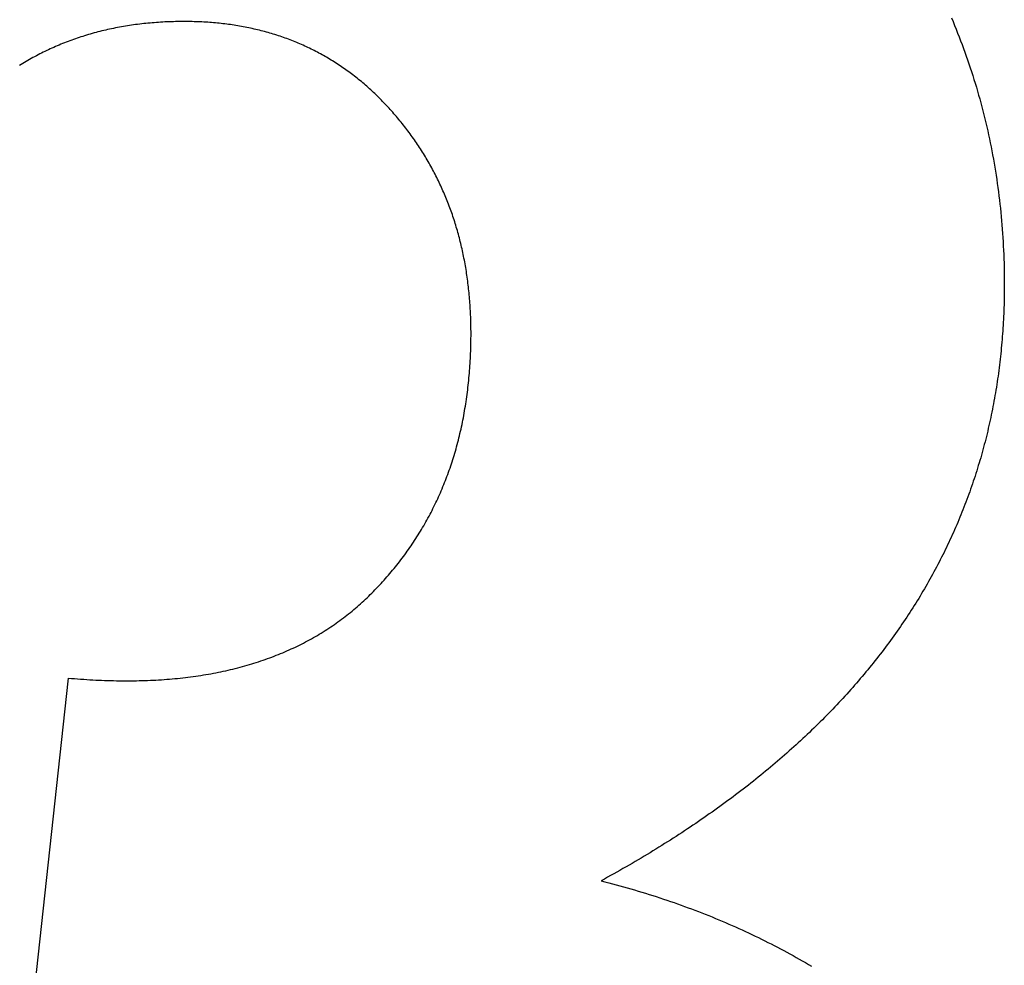
# Model space of a CAD drawing. Units: millimetres. Extents: x 0 to 841, y 0 to 594.
# Drawn here: x 617 to 621, y 188 to 191 of the extents above; entities that cross this region are included whole.
import ezdxf

# ---------------------------------------------------------------- set-up
doc = ezdxf.new("R2010")
doc.units = ezdxf.units.MM
doc.layers.add('1', color=18, linetype='Continuous')

msp = doc.modelspace()

# ---------------------------------------------------------------- linework, layer by layer
at = {"layer": '1'}
for p, q in [((620.8592, 191.3176), (620.8651, 191.3036)), ((617.7509, 191.2786), (617.7436, 191.2771)), ((617.7582, 191.2801), (617.7509, 191.2786)), ((617.7656, 191.2815), (617.7582, 191.2801)), ((617.7729, 191.2829), (617.7656, 191.2815)), ((617.7803, 191.2842), (617.7729, 191.2829)), ((617.7878, 191.2855), (617.7803, 191.2842)), ((617.7952, 191.2868), (617.7878, 191.2855)), ((617.8027, 191.288), (617.7952, 191.2868)), ((617.8102, 191.2892), (617.8027, 191.288)), ((617.8177, 191.2903), (617.8102, 191.2892)), ((617.8252, 191.2914), (617.8177, 191.2903)), ((617.8328, 191.2924), (617.8252, 191.2914)), ((617.8404, 191.2934), (617.8328, 191.2924)), ((617.848, 191.2943), (617.8404, 191.2934)), ((617.8556, 191.2952), (617.848, 191.2943)), ((617.8633, 191.2961), (617.8556, 191.2952)), ((617.871, 191.2969), (617.8633, 191.2961)), ((617.8787, 191.2977), (617.871, 191.2969)), ((617.8864, 191.2984), (617.8787, 191.2977)), ((617.8942, 191.2991), (617.8864, 191.2984)), ((617.902, 191.2997), (617.8942, 191.2991)), ((617.9098, 191.3003), (617.902, 191.2997)), ((617.9176, 191.3009), (617.9098, 191.3003)), ((617.9254, 191.3014), (617.9176, 191.3009)), ((617.9333, 191.3018), (617.9254, 191.3014)), ((617.9412, 191.3023), (617.9333, 191.3018)), ((617.9491, 191.3026), (617.9412, 191.3023)), ((617.9571, 191.303), (617.9491, 191.3026)), ((617.965, 191.3032), (617.9571, 191.303)), ((617.973, 191.3035), (617.965, 191.3032)), ((617.9811, 191.3037), (617.973, 191.3035)), ((617.9891, 191.3038), (617.9811, 191.3037)), ((617.9972, 191.3039), (617.9891, 191.3038)), ((618.0052, 191.304), (617.9972, 191.3039)), ((618.0134, 191.304), (618.0052, 191.304)), ((618.0207, 191.304), (618.0134, 191.304)), ((618.0281, 191.304), (618.0207, 191.304)), ((618.0355, 191.3039), (618.0281, 191.304)), ((618.0428, 191.3037), (618.0355, 191.3039)), ((618.0501, 191.3035), (618.0428, 191.3037)), ((618.0574, 191.3033), (618.0501, 191.3035)), ((618.0646, 191.303), (618.0574, 191.3033)), ((618.0719, 191.3027), (618.0646, 191.303)), ((618.0791, 191.3024), (618.0719, 191.3027)), ((618.0863, 191.302), (618.0791, 191.3024)), ((618.0934, 191.3016), (618.0863, 191.302)), ((618.1006, 191.3011), (618.0934, 191.3016)), ((618.1077, 191.3006), (618.1006, 191.3011)), ((618.1148, 191.3001), (618.1077, 191.3006)), ((618.1219, 191.2995), (618.1148, 191.3001)), ((618.129, 191.2989), (618.1219, 191.2995)), ((618.136, 191.2982), (618.129, 191.2989)), ((618.143, 191.2975), (618.136, 191.2982)), ((618.15, 191.2967), (618.143, 191.2975)), ((618.157, 191.2959), (618.15, 191.2967)), ((618.164, 191.2951), (618.157, 191.2959)), ((618.1709, 191.2942), (618.164, 191.2951)), ((618.1778, 191.2933), (618.1709, 191.2942)), ((618.1847, 191.2924), (618.1778, 191.2933)), ((618.1916, 191.2914), (618.1847, 191.2924)), ((618.1984, 191.2904), (618.1916, 191.2914)), ((618.2052, 191.2893), (618.1984, 191.2904)), ((618.212, 191.2882), (618.2052, 191.2893)), ((618.2188, 191.287), (618.212, 191.2882)), ((618.2256, 191.2858), (618.2188, 191.287)), ((618.2323, 191.2846), (618.2256, 191.2858)), ((618.239, 191.2833), (618.2323, 191.2846)), ((618.2457, 191.282), (618.239, 191.2833)), ((618.2524, 191.2807), (618.2457, 191.282)), ((618.259, 191.2793), (618.2524, 191.2807)), ((618.2657, 191.2778), (618.259, 191.2793)), ((620.8651, 191.3036), (620.8709, 191.2895)), ((620.8709, 191.2895), (620.8766, 191.2754)), ((617.6162, 191.2423), (617.6093, 191.2399)), ((617.6231, 191.2446), (617.6162, 191.2423)), ((617.63, 191.2469), (617.6231, 191.2446)), ((617.6369, 191.2491), (617.63, 191.2469)), ((617.6438, 191.2513), (617.6369, 191.2491)), ((617.6508, 191.2534), (617.6438, 191.2513)), ((617.6578, 191.2555), (617.6508, 191.2534)), ((617.6648, 191.2575), (617.6578, 191.2555)), ((617.6719, 191.2595), (617.6648, 191.2575)), ((617.6789, 191.2615), (617.6719, 191.2595)), ((617.686, 191.2634), (617.6789, 191.2615)), ((617.6931, 191.2653), (617.686, 191.2634)), ((617.7003, 191.2671), (617.6931, 191.2653)), ((617.7074, 191.2689), (617.7003, 191.2671)), ((617.7146, 191.2706), (617.7074, 191.2689)), ((617.7218, 191.2723), (617.7146, 191.2706)), ((617.7291, 191.2739), (617.7218, 191.2723)), ((617.7363, 191.2755), (617.7291, 191.2739)), ((617.7436, 191.2771), (617.7363, 191.2755)), ((618.2723, 191.2763), (618.2657, 191.2778)), ((618.2788, 191.2748), (618.2723, 191.2763)), ((618.2854, 191.2733), (618.2788, 191.2748)), ((618.2919, 191.2717), (618.2854, 191.2733)), ((618.2985, 191.27), (618.2919, 191.2717)), ((618.305, 191.2684), (618.2985, 191.27)), ((618.3114, 191.2666), (618.305, 191.2684)), ((618.3179, 191.2649), (618.3114, 191.2666)), ((618.3243, 191.2631), (618.3179, 191.2649)), ((618.3307, 191.2612), (618.3243, 191.2631)), ((618.3371, 191.2594), (618.3307, 191.2612)), ((618.3435, 191.2574), (618.3371, 191.2594)), ((618.3498, 191.2555), (618.3435, 191.2574)), ((618.3561, 191.2535), (618.3498, 191.2555)), ((618.3624, 191.2514), (618.3561, 191.2535)), ((618.3687, 191.2493), (618.3624, 191.2514)), ((618.375, 191.2472), (618.3687, 191.2493)), ((618.3812, 191.2451), (618.375, 191.2472)), ((618.3874, 191.2429), (618.3812, 191.2451)), ((618.3936, 191.2406), (618.3874, 191.2429)), ((620.8766, 191.2754), (620.8822, 191.2613)), ((620.8822, 191.2613), (620.8878, 191.2472)), ((620.8878, 191.2472), (620.8932, 191.233)), ((617.5224, 191.2054), (617.5159, 191.2024)), ((617.5289, 191.2083), (617.5224, 191.2054)), ((617.5355, 191.2112), (617.5289, 191.2083)), ((617.5421, 191.214), (617.5355, 191.2112)), ((617.5487, 191.2168), (617.5421, 191.214)), ((617.5554, 191.2195), (617.5487, 191.2168)), ((617.562, 191.2222), (617.5554, 191.2195)), ((617.5687, 191.2249), (617.562, 191.2222)), ((617.5754, 191.2275), (617.5687, 191.2249)), ((617.5822, 191.2301), (617.5754, 191.2275)), ((617.5889, 191.2326), (617.5822, 191.2301)), ((617.5957, 191.2351), (617.5889, 191.2326)), ((617.6025, 191.2375), (617.5957, 191.2351)), ((617.6093, 191.2399), (617.6025, 191.2375)), ((618.3998, 191.2383), (618.3936, 191.2406)), ((618.4059, 191.236), (618.3998, 191.2383)), ((618.4121, 191.2336), (618.4059, 191.236)), ((618.4182, 191.2312), (618.4121, 191.2336)), ((618.4242, 191.2288), (618.4182, 191.2312)), ((618.4303, 191.2263), (618.4242, 191.2288)), ((618.4363, 191.2238), (618.4303, 191.2263)), ((618.4424, 191.2212), (618.4363, 191.2238)), ((618.4483, 191.2186), (618.4424, 191.2212)), ((618.4543, 191.2159), (618.4483, 191.2186)), ((618.4603, 191.2132), (618.4543, 191.2159)), ((618.4662, 191.2105), (618.4603, 191.2132)), ((618.4721, 191.2077), (618.4662, 191.2105)), ((618.478, 191.2049), (618.4721, 191.2077)), ((620.8932, 191.233), (620.8986, 191.2188)), ((620.8986, 191.2188), (620.9039, 191.2045)), ((617.452, 191.1703), (617.4457, 191.1668)), ((617.4583, 191.1737), (617.452, 191.1703)), ((617.4646, 191.1771), (617.4583, 191.1737)), ((617.4709, 191.1804), (617.4646, 191.1771)), ((617.4773, 191.1837), (617.4709, 191.1804)), ((617.4836, 191.1869), (617.4773, 191.1837)), ((617.49, 191.1901), (617.4836, 191.1869)), ((617.4965, 191.1932), (617.49, 191.1901)), ((617.5029, 191.1963), (617.4965, 191.1932)), ((617.5094, 191.1994), (617.5029, 191.1963)), ((617.5159, 191.2024), (617.5094, 191.1994)), ((618.4839, 191.2021), (618.478, 191.2049)), ((618.4897, 191.1992), (618.4839, 191.2021)), ((618.4955, 191.1963), (618.4897, 191.1992)), ((618.5013, 191.1933), (618.4955, 191.1963)), ((618.5071, 191.1903), (618.5013, 191.1933)), ((618.5128, 191.1872), (618.5071, 191.1903)), ((618.5186, 191.1841), (618.5128, 191.1872)), ((618.5243, 191.181), (618.5186, 191.1841)), ((618.53, 191.1778), (618.5243, 191.181)), ((618.5356, 191.1746), (618.53, 191.1778)), ((618.5413, 191.1713), (618.5356, 191.1746)), ((618.5469, 191.168), (618.5413, 191.1713)), ((620.9039, 191.2045), (620.909, 191.1903)), ((620.909, 191.1903), (620.9141, 191.176)), ((620.9141, 191.176), (620.9191, 191.1617)), ((617.4087, 191.1452), (617.4026, 191.1414)), ((617.4148, 191.1489), (617.4087, 191.1452)), ((617.4209, 191.1526), (617.4148, 191.1489)), ((617.4271, 191.1562), (617.4209, 191.1526)), ((617.4333, 191.1598), (617.4271, 191.1562)), ((617.4395, 191.1633), (617.4333, 191.1598)), ((617.4457, 191.1668), (617.4395, 191.1633)), ((618.5525, 191.1647), (618.5469, 191.168)), ((618.5581, 191.1613), (618.5525, 191.1647)), ((618.5637, 191.1579), (618.5581, 191.1613)), ((618.5692, 191.1545), (618.5637, 191.1579)), ((618.5747, 191.151), (618.5692, 191.1545)), ((618.5802, 191.1474), (618.5747, 191.151)), ((618.5857, 191.1438), (618.5802, 191.1474)), ((618.5911, 191.1402), (618.5857, 191.1438)), ((618.5965, 191.1366), (618.5911, 191.1402)), ((618.6019, 191.1329), (618.5965, 191.1366)), ((618.6073, 191.1291), (618.6019, 191.1329)), ((620.9191, 191.1617), (620.924, 191.1473)), ((620.924, 191.1473), (620.9288, 191.1329)), ((620.9288, 191.1329), (620.9336, 191.1185)), ((618.6127, 191.1253), (618.6073, 191.1291)), ((618.618, 191.1215), (618.6127, 191.1253)), ((618.6234, 191.1176), (618.618, 191.1215)), ((618.6286, 191.1137), (618.6234, 191.1176)), ((618.6339, 191.1098), (618.6286, 191.1137)), ((618.6392, 191.1058), (618.6339, 191.1098)), ((618.6444, 191.1018), (618.6392, 191.1058)), ((618.6496, 191.0977), (618.6444, 191.1018)), ((618.6548, 191.0936), (618.6496, 191.0977)), ((620.9336, 191.1185), (620.9382, 191.1041)), ((620.9382, 191.1041), (620.9427, 191.0896)), ((618.66, 191.0895), (618.6548, 191.0936)), ((618.6651, 191.0853), (618.66, 191.0895)), ((618.6702, 191.0811), (618.6651, 191.0853)), ((618.6753, 191.0768), (618.6702, 191.0811)), ((618.6804, 191.0725), (618.6753, 191.0768)), ((618.6855, 191.0681), (618.6804, 191.0725)), ((618.6905, 191.0638), (618.6855, 191.0681)), ((618.6955, 191.0593), (618.6905, 191.0638)), ((618.7005, 191.0549), (618.6955, 191.0593)), ((620.9427, 191.0896), (620.9472, 191.0751)), ((620.9472, 191.0751), (620.9516, 191.0606)), ((620.9516, 191.0606), (620.9558, 191.0461)), ((618.7055, 191.0503), (618.7005, 191.0549)), ((618.7104, 191.0458), (618.7055, 191.0503)), ((618.7153, 191.0412), (618.7104, 191.0458)), ((618.7203, 191.0366), (618.7153, 191.0412)), ((618.7251, 191.0319), (618.7203, 191.0366)), ((618.73, 191.0272), (618.7251, 191.0319)), ((618.7348, 191.0224), (618.73, 191.0272)), ((620.9558, 191.0461), (620.96, 191.0315)), ((620.96, 191.0315), (620.9641, 191.0169)), ((618.7396, 191.0176), (618.7348, 191.0224)), ((618.7444, 191.0128), (618.7396, 191.0176)), ((618.7492, 191.0079), (618.7444, 191.0128)), ((618.754, 191.003), (618.7492, 191.0079)), ((618.7587, 190.9981), (618.754, 191.003)), ((618.7634, 190.9931), (618.7587, 190.9981)), ((618.7681, 190.988), (618.7634, 190.9931)), ((618.7728, 190.983), (618.7681, 190.988)), ((620.9641, 191.0169), (620.9681, 191.0022)), ((620.9681, 191.0022), (620.972, 190.9876)), ((620.972, 190.9876), (620.9759, 190.9729)), ((618.7774, 190.9778), (618.7728, 190.983)), ((618.782, 190.9727), (618.7774, 190.9778)), ((618.7866, 190.9675), (618.782, 190.9727)), ((618.7912, 190.9623), (618.7866, 190.9675)), ((618.7957, 190.9571), (618.7912, 190.9623)), ((618.8002, 190.9518), (618.7957, 190.9571)), ((618.8046, 190.9465), (618.8002, 190.9518)), ((620.9759, 190.9729), (620.9796, 190.9581)), ((620.9796, 190.9581), (620.9833, 190.9434)), ((618.809, 190.9413), (618.8046, 190.9465)), ((618.8134, 190.936), (618.809, 190.9413)), ((618.8177, 190.9306), (618.8134, 190.936)), ((618.822, 190.9253), (618.8177, 190.9306)), ((618.8263, 190.9199), (618.822, 190.9253)), ((618.8305, 190.9145), (618.8263, 190.9199)), ((618.8347, 190.9091), (618.8305, 190.9145)), ((620.9833, 190.9434), (620.9868, 190.9286)), ((620.9868, 190.9286), (620.9903, 190.9138)), ((620.9903, 190.9138), (620.9937, 190.8989)), ((618.8389, 190.9037), (618.8347, 190.9091)), ((618.843, 190.8983), (618.8389, 190.9037)), ((618.8471, 190.8928), (618.843, 190.8983)), ((618.8512, 190.8873), (618.8471, 190.8928)), ((618.8552, 190.8818), (618.8512, 190.8873)), ((618.8592, 190.8763), (618.8552, 190.8818)), ((620.9937, 190.8989), (620.9969, 190.8841)), ((620.9969, 190.8841), (621.0001, 190.8692)), ((618.8631, 190.8707), (618.8592, 190.8763)), ((618.867, 190.8652), (618.8631, 190.8707)), ((618.8709, 190.8596), (618.867, 190.8652)), ((618.8747, 190.854), (618.8709, 190.8596)), ((618.8785, 190.8484), (618.8747, 190.854)), ((618.8823, 190.8427), (618.8785, 190.8484)), ((618.886, 190.837), (618.8823, 190.8427)), ((621.0001, 190.8692), (621.0032, 190.8542)), ((621.0032, 190.8542), (621.0063, 190.8393)), ((618.8897, 190.8314), (618.886, 190.837)), ((618.8933, 190.8257), (618.8897, 190.8314)), ((618.897, 190.8199), (618.8933, 190.8257)), ((618.9005, 190.8142), (618.897, 190.8199)), ((618.9041, 190.8084), (618.9005, 190.8142)), ((618.9076, 190.8027), (618.9041, 190.8084)), ((621.0063, 190.8393), (621.0092, 190.8243)), ((621.0092, 190.8243), (621.012, 190.8093)), ((621.012, 190.8093), (621.0148, 190.7942)), ((618.9111, 190.7968), (618.9076, 190.8027)), ((618.9145, 190.791), (618.9111, 190.7968)), ((618.9179, 190.7852), (618.9145, 190.791)), ((618.9213, 190.7793), (618.9179, 190.7852)), ((618.9246, 190.7734), (618.9213, 190.7793)), ((618.9279, 190.7675), (618.9246, 190.7734)), ((618.9312, 190.7616), (618.9279, 190.7675)), ((621.0148, 190.7942), (621.0174, 190.7791)), ((621.0174, 190.7791), (621.02, 190.764)), ((618.9344, 190.7557), (618.9312, 190.7616)), ((618.9376, 190.7497), (618.9344, 190.7557)), ((618.9407, 190.7437), (618.9376, 190.7497)), ((618.9438, 190.7377), (618.9407, 190.7437)), ((618.9469, 190.7317), (618.9438, 190.7377)), ((618.95, 190.7257), (618.9469, 190.7317)), ((621.02, 190.764), (621.0225, 190.7489)), ((621.0225, 190.7489), (621.0248, 190.7337)), ((621.0248, 190.7337), (621.0271, 190.7185)), ((618.953, 190.7196), (618.95, 190.7257)), ((618.9559, 190.7135), (618.953, 190.7196)), ((618.9589, 190.7074), (618.9559, 190.7135)), ((618.9618, 190.7013), (618.9589, 190.7074)), ((618.9646, 190.6952), (618.9618, 190.7013)), ((618.9675, 190.689), (618.9646, 190.6952)), ((621.0271, 190.7185), (621.0293, 190.7033)), ((621.0293, 190.7033), (621.0315, 190.6881)), ((618.9703, 190.6828), (618.9675, 190.689)), ((618.973, 190.6766), (618.9703, 190.6828)), ((618.9757, 190.6704), (618.973, 190.6766)), ((618.9784, 190.6642), (618.9757, 190.6704)), ((618.9811, 190.6579), (618.9784, 190.6642)), ((618.9837, 190.6516), (618.9811, 190.6579)), ((621.0315, 190.6881), (621.0335, 190.6728)), ((621.0335, 190.6728), (621.0354, 190.6575)), ((621.0354, 190.6575), (621.0373, 190.6421)), ((618.9863, 190.6453), (618.9837, 190.6516)), ((618.9888, 190.639), (618.9863, 190.6453)), ((618.9913, 190.6327), (618.9888, 190.639)), ((618.9938, 190.6263), (618.9913, 190.6327)), ((618.9962, 190.6199), (618.9938, 190.6263)), ((621.0373, 190.6421), (621.039, 190.6268)), ((621.039, 190.6268), (621.0407, 190.6114)), ((618.9986, 190.6135), (618.9962, 190.6199)), ((619.0009, 190.6071), (618.9986, 190.6135)), ((619.0033, 190.6007), (619.0009, 190.6071)), ((619.0056, 190.5942), (619.0033, 190.6007)), ((619.0078, 190.5878), (619.0056, 190.5942)), ((619.01, 190.5813), (619.0078, 190.5878)), ((621.0407, 190.6114), (621.0423, 190.5959)), ((621.0423, 190.5959), (621.0438, 190.5805)), ((619.0122, 190.5747), (619.01, 190.5813)), ((619.0143, 190.5682), (619.0122, 190.5747)), ((619.0164, 190.5617), (619.0143, 190.5682)), ((619.0185, 190.5551), (619.0164, 190.5617)), ((619.0206, 190.5485), (619.0185, 190.5551)), ((619.0225, 190.5419), (619.0206, 190.5485)), ((621.0438, 190.5805), (621.0451, 190.565)), ((621.0451, 190.565), (621.0465, 190.5495)), ((621.0465, 190.5495), (621.0477, 190.5339)), ((619.0245, 190.5352), (619.0225, 190.5419)), ((619.0264, 190.5286), (619.0245, 190.5352)), ((619.0283, 190.5219), (619.0264, 190.5286)), ((619.0302, 190.5152), (619.0283, 190.5219)), ((619.032, 190.5085), (619.0302, 190.5152)), ((621.0477, 190.5339), (621.0488, 190.5184)), ((621.0488, 190.5184), (621.0498, 190.5027)), ((619.0338, 190.5017), (619.032, 190.5085)), ((619.0355, 190.495), (619.0338, 190.5017)), ((619.0372, 190.4882), (619.0355, 190.495)), ((619.0389, 190.4814), (619.0372, 190.4882)), ((619.0406, 190.4746), (619.0389, 190.4814)), ((621.0498, 190.5027), (621.0508, 190.4871)), ((621.0508, 190.4871), (621.0516, 190.4715)), ((619.0422, 190.4678), (619.0406, 190.4746)), ((619.0437, 190.4609), (619.0422, 190.4678)), ((619.0453, 190.454), (619.0437, 190.4609)), ((619.0467, 190.4472), (619.0453, 190.454)), ((619.0482, 190.4402), (619.0467, 190.4472)), ((619.0496, 190.4333), (619.0482, 190.4402)), ((621.0516, 190.4715), (621.0524, 190.4558)), ((621.0524, 190.4558), (621.0531, 190.44)), ((621.0531, 190.44), (621.0537, 190.4243)), ((619.051, 190.4264), (619.0496, 190.4333)), ((619.0524, 190.4194), (619.051, 190.4264)), ((619.0537, 190.4124), (619.0524, 190.4194)), ((619.055, 190.4054), (619.0537, 190.4124)), ((619.0562, 190.3983), (619.055, 190.4054)), ((621.0537, 190.4243), (621.0542, 190.4085)), ((621.0542, 190.4085), (621.0546, 190.3927)), ((619.0574, 190.3913), (619.0562, 190.3983)), ((619.0586, 190.3842), (619.0574, 190.3913)), ((619.0597, 190.3771), (619.0586, 190.3842)), ((619.0608, 190.37), (619.0597, 190.3771)), ((619.0619, 190.3629), (619.0608, 190.37)), ((621.0546, 190.3927), (621.0549, 190.3769)), ((621.0549, 190.3769), (621.0551, 190.361)), ((619.0629, 190.3557), (619.0619, 190.3629)), ((619.0639, 190.3486), (619.0629, 190.3557)), ((619.0648, 190.3414), (619.0639, 190.3486)), ((619.0658, 190.3342), (619.0648, 190.3414)), ((619.0666, 190.3269), (619.0658, 190.3342)), ((621.0551, 190.361), (621.0552, 190.3451)), ((621.0552, 190.3451), (621.0553, 190.3292)), ((621.0553, 190.3292), (621.0553, 190.3183)), ((619.0675, 190.3197), (619.0666, 190.3269)), ((619.0683, 190.3124), (619.0675, 190.3197)), ((619.0691, 190.3051), (619.0683, 190.3124)), ((619.0698, 190.2978), (619.0691, 190.3051)), ((619.0705, 190.2905), (619.0698, 190.2978)), ((621.0551, 190.2965), (621.0549, 190.2857)), ((621.0552, 190.3074), (621.0551, 190.2965)), ((621.0553, 190.3183), (621.0552, 190.3074)), ((619.0712, 190.2831), (619.0705, 190.2905)), ((619.0718, 190.2757), (619.0712, 190.2831)), ((619.0724, 190.2684), (619.0718, 190.2757)), ((619.073, 190.2609), (619.0724, 190.2684)), ((619.0735, 190.2535), (619.073, 190.2609)), ((621.0545, 190.264), (621.0542, 190.2532)), ((621.0547, 190.2748), (621.0545, 190.264)), ((621.0549, 190.2857), (621.0547, 190.2748)), ((619.074, 190.2461), (619.0735, 190.2535)), ((619.0744, 190.2386), (619.074, 190.2461)), ((619.0748, 190.2311), (619.0744, 190.2386)), ((619.0752, 190.2236), (619.0748, 190.2311)), ((619.0756, 190.2161), (619.0752, 190.2236)), ((621.053, 190.2209), (621.0525, 190.2102)), ((621.0534, 190.2316), (621.053, 190.2209)), ((621.0538, 190.2424), (621.0534, 190.2316)), ((621.0542, 190.2532), (621.0538, 190.2424)), ((619.0759, 190.2085), (619.0756, 190.2161)), ((619.0761, 190.201), (619.0759, 190.2085)), ((619.0764, 190.1934), (619.0761, 190.201)), ((619.0766, 190.1858), (619.0764, 190.1934)), ((619.0767, 190.1781), (619.0766, 190.1858)), ((621.0514, 190.1888), (621.0508, 190.1781)), ((621.052, 190.1995), (621.0514, 190.1888)), ((621.0525, 190.2102), (621.052, 190.1995)), ((619.0769, 190.1705), (619.0767, 190.1781)), ((619.0769, 190.1628), (619.0769, 190.1705)), ((619.077, 190.1551), (619.0769, 190.1628)), ((619.077, 190.1474), (619.077, 190.1551)), ((619.077, 190.138), (619.077, 190.1474)), ((621.0487, 190.1461), (621.0479, 190.1355)), ((621.0494, 190.1568), (621.0487, 190.1461)), ((621.0501, 190.1674), (621.0494, 190.1568)), ((621.0508, 190.1781), (621.0501, 190.1674)), ((619.0764, 190.1006), (619.0766, 190.1099)), ((619.0766, 190.1099), (619.0768, 190.1192)), ((619.0768, 190.1192), (619.0769, 190.1286)), ((619.0769, 190.1286), (619.077, 190.138)), ((621.0462, 190.1144), (621.0452, 190.1038)), ((621.047, 190.125), (621.0462, 190.1144)), ((621.0479, 190.1355), (621.047, 190.125)), ((619.0755, 190.0728), (619.0759, 190.082)), ((619.0759, 190.082), (619.0762, 190.0913)), ((619.0762, 190.0913), (619.0764, 190.1006)), ((621.0432, 190.0828), (621.0421, 190.0723)), ((621.0442, 190.0933), (621.0432, 190.0828)), ((621.0452, 190.1038), (621.0442, 190.0933)), ((619.0737, 190.0362), (619.0742, 190.0453)), ((619.0742, 190.0453), (619.0747, 190.0545)), ((619.0747, 190.0545), (619.0751, 190.0636)), ((619.0751, 190.0636), (619.0755, 190.0728)), ((621.0386, 190.0409), (621.0374, 190.0305)), ((621.0399, 190.0513), (621.0386, 190.0409)), ((621.041, 190.0618), (621.0399, 190.0513)), ((621.0421, 190.0723), (621.041, 190.0618)), ((619.0703, 189.9911), (619.0711, 190.0001)), ((619.0711, 190.0001), (619.0718, 190.0091)), ((619.0718, 190.0091), (619.0725, 190.0181)), ((619.0725, 190.0181), (619.0731, 190.0271)), ((619.0731, 190.0271), (619.0737, 190.0362)), ((621.0347, 190.0096), (621.0334, 189.9993)), ((621.0361, 190.02), (621.0347, 190.0096)), ((621.0374, 190.0305), (621.0361, 190.02)), ((619.0668, 189.9555), (619.0677, 189.9644)), ((619.0677, 189.9644), (619.0687, 189.9732)), ((619.0687, 189.9732), (619.0695, 189.9822)), ((619.0695, 189.9822), (619.0703, 189.9911)), ((621.0289, 189.9683), (621.0273, 189.9579)), ((621.0304, 189.9786), (621.0289, 189.9683)), ((621.0319, 189.9889), (621.0304, 189.9786)), ((621.0334, 189.9993), (621.0319, 189.9889)), ((619.0625, 189.9204), (619.0637, 189.9291)), ((619.0637, 189.9291), (619.0648, 189.9379)), ((619.0648, 189.9379), (619.0658, 189.9467)), ((619.0658, 189.9467), (619.0668, 189.9555)), ((621.0223, 189.9271), (621.0206, 189.9169)), ((621.024, 189.9374), (621.0223, 189.9271)), ((621.0257, 189.9477), (621.024, 189.9374)), ((621.0273, 189.9579), (621.0257, 189.9477)), ((619.0575, 189.8857), (619.0588, 189.8943)), ((619.0588, 189.8943), (619.0601, 189.903)), ((619.0601, 189.903), (619.0614, 189.9117)), ((619.0614, 189.9117), (619.0625, 189.9204)), ((621.0169, 189.8965), (621.015, 189.8863)), ((621.0188, 189.9067), (621.0169, 189.8965)), ((621.0206, 189.9169), (621.0188, 189.9067)), ((619.0518, 189.8515), (619.0533, 189.86)), ((619.0533, 189.86), (619.0547, 189.8686)), ((619.0547, 189.8686), (619.0562, 189.8771)), ((619.0562, 189.8771), (619.0575, 189.8857)), ((621.0091, 189.8559), (621.007, 189.8458)), ((621.0111, 189.866), (621.0091, 189.8559)), ((621.0131, 189.8762), (621.0111, 189.866)), ((621.015, 189.8863), (621.0131, 189.8762)), ((619.0436, 189.8094), (619.0453, 189.8177)), ((619.0453, 189.8177), (619.047, 189.8261)), ((619.047, 189.8261), (619.0486, 189.8346)), ((619.0486, 189.8346), (619.0502, 189.843)), ((619.0502, 189.843), (619.0518, 189.8515)), ((621.0027, 189.8256), (621.0005, 189.8156)), ((621.0049, 189.8357), (621.0027, 189.8256)), ((621.007, 189.8458), (621.0049, 189.8357)), ((619.0361, 189.7762), (619.0381, 189.7844)), ((619.0381, 189.7844), (619.0399, 189.7927)), ((619.0399, 189.7927), (619.0418, 189.801)), ((619.0418, 189.801), (619.0436, 189.8094)), ((620.9936, 189.7855), (620.9912, 189.7755)), ((620.9959, 189.7955), (620.9936, 189.7855)), ((620.9982, 189.8055), (620.9959, 189.7955)), ((621.0005, 189.8156), (620.9982, 189.8055)), ((619.028, 189.7435), (619.0301, 189.7516)), ((619.0301, 189.7516), (619.0322, 189.7598)), ((619.0322, 189.7598), (619.0342, 189.768)), ((619.0342, 189.768), (619.0361, 189.7762)), ((620.9837, 189.7457), (620.9811, 189.7358)), ((620.9863, 189.7556), (620.9837, 189.7457)), ((620.9887, 189.7656), (620.9863, 189.7556)), ((620.9912, 189.7755), (620.9887, 189.7656)), ((619.0167, 189.7032), (619.0191, 189.7112)), ((619.0191, 189.7112), (619.0214, 189.7192)), ((619.0214, 189.7192), (619.0236, 189.7273)), ((619.0236, 189.7273), (619.0258, 189.7353)), ((619.0258, 189.7353), (619.028, 189.7435)), ((620.9759, 189.716), (620.9731, 189.7061)), ((620.9785, 189.7259), (620.9759, 189.716)), ((620.9811, 189.7358), (620.9785, 189.7259)), ((619.0043, 189.6636), (619.0069, 189.6715)), ((619.0069, 189.6715), (619.0094, 189.6794)), ((619.0094, 189.6794), (619.0119, 189.6873)), ((619.0119, 189.6873), (619.0144, 189.6952)), ((619.0144, 189.6952), (619.0167, 189.7032)), ((620.9647, 189.6767), (620.9618, 189.6669)), ((620.9676, 189.6865), (620.9647, 189.6767)), ((620.9704, 189.6963), (620.9676, 189.6865)), ((620.9731, 189.7061), (620.9704, 189.6963)), ((618.9936, 189.6325), (618.9964, 189.6402)), ((618.9964, 189.6402), (618.9991, 189.648)), ((618.9991, 189.648), (619.0017, 189.6558)), ((619.0017, 189.6558), (619.0043, 189.6636)), ((620.9529, 189.6376), (620.9498, 189.6279)), ((620.9559, 189.6474), (620.9529, 189.6376)), ((620.9589, 189.6571), (620.9559, 189.6474)), ((620.9618, 189.6669), (620.9589, 189.6571)), ((618.9791, 189.5942), (618.9821, 189.6018)), ((618.9821, 189.6018), (618.985, 189.6094)), ((618.985, 189.6094), (618.9879, 189.6171)), ((618.9879, 189.6171), (618.9908, 189.6248)), ((618.9908, 189.6248), (618.9936, 189.6325)), ((620.9403, 189.5989), (620.937, 189.5892)), ((620.9435, 189.6085), (620.9403, 189.5989)), ((620.9467, 189.6182), (620.9435, 189.6085)), ((620.9498, 189.6279), (620.9467, 189.6182)), ((618.9635, 189.5567), (618.9667, 189.5641)), ((618.9667, 189.5641), (618.9699, 189.5716)), ((618.9699, 189.5716), (618.973, 189.5791)), ((618.973, 189.5791), (618.9761, 189.5867)), ((618.9761, 189.5867), (618.9791, 189.5942)), ((620.9303, 189.57), (620.9269, 189.5604)), ((620.9337, 189.5796), (620.9303, 189.57)), ((620.937, 189.5892), (620.9337, 189.5796)), ((618.9467, 189.5198), (618.9501, 189.5271)), ((618.9501, 189.5271), (618.9535, 189.5345)), ((618.9535, 189.5345), (618.9569, 189.5418)), ((618.9569, 189.5418), (618.9602, 189.5492)), ((618.9602, 189.5492), (618.9635, 189.5567)), ((620.9165, 189.5317), (620.9129, 189.5222)), ((620.92, 189.5413), (620.9165, 189.5317)), ((620.9235, 189.5508), (620.92, 189.5413)), ((620.9269, 189.5604), (620.9235, 189.5508)), ((618.9287, 189.4837), (618.9324, 189.4909)), ((618.9324, 189.4909), (618.936, 189.4981)), ((618.936, 189.4981), (618.9396, 189.5053)), ((618.9396, 189.5053), (618.9432, 189.5125)), ((618.9432, 189.5125), (618.9467, 189.5198)), ((620.9019, 189.4937), (620.8981, 189.4843)), ((620.9056, 189.5032), (620.9019, 189.4937)), ((620.9093, 189.5127), (620.9056, 189.5032)), ((620.9129, 189.5222), (620.9093, 189.5127)), ((618.9096, 189.4483), (618.9135, 189.4553)), ((618.9135, 189.4553), (618.9174, 189.4623)), ((618.9174, 189.4623), (618.9212, 189.4694)), ((618.9212, 189.4694), (618.925, 189.4765)), ((618.925, 189.4765), (618.9287, 189.4837)), ((620.8865, 189.4561), (620.8826, 189.4467)), ((620.8904, 189.4654), (620.8865, 189.4561)), ((620.8943, 189.4749), (620.8904, 189.4654)), ((620.8981, 189.4843), (620.8943, 189.4749)), ((618.8893, 189.4136), (618.8935, 189.4204)), ((618.8935, 189.4204), (618.8976, 189.4274)), ((618.8976, 189.4274), (618.9016, 189.4343)), ((618.9016, 189.4343), (618.9056, 189.4413)), ((618.9056, 189.4413), (618.9096, 189.4483)), ((620.8705, 189.4186), (620.8663, 189.4093)), ((620.8746, 189.428), (620.8705, 189.4186)), ((620.8786, 189.4373), (620.8746, 189.428)), ((620.8826, 189.4467), (620.8786, 189.4373)), ((618.8635, 189.3728), (618.8679, 189.3796)), ((618.8679, 189.3796), (618.8723, 189.3863)), ((618.8723, 189.3863), (618.8766, 189.3931)), ((618.8766, 189.3931), (618.8809, 189.3999)), ((618.8809, 189.3999), (618.8851, 189.4067)), ((618.8851, 189.4067), (618.8893, 189.4136)), ((620.8537, 189.3815), (620.8494, 189.3723)), ((620.8579, 189.3908), (620.8537, 189.3815)), ((620.8622, 189.4001), (620.8579, 189.3908)), ((620.8663, 189.4093), (620.8622, 189.4001)), ((618.8406, 189.3397), (618.8453, 189.3463)), ((618.8453, 189.3463), (618.8499, 189.3529)), ((618.8499, 189.3529), (618.8545, 189.3595)), ((618.8545, 189.3595), (618.859, 189.3662)), ((618.859, 189.3662), (618.8635, 189.3728)), ((620.8362, 189.3447), (620.8317, 189.3355)), ((620.8406, 189.3539), (620.8362, 189.3447)), ((620.845, 189.3631), (620.8406, 189.3539)), ((620.8494, 189.3723), (620.845, 189.3631)), ((618.8117, 189.3009), (618.8167, 189.3073)), ((618.8167, 189.3073), (618.8215, 189.3137)), ((618.8215, 189.3137), (618.8264, 189.3202)), ((618.8264, 189.3202), (618.8312, 189.3267)), ((618.8312, 189.3267), (618.8359, 189.3332)), ((618.8359, 189.3332), (618.8406, 189.3397)), ((620.8179, 189.3081), (620.8132, 189.2991)), ((620.8225, 189.3173), (620.8179, 189.3081)), ((620.8271, 189.3264), (620.8225, 189.3173)), ((620.8317, 189.3355), (620.8271, 189.3264)), ((618.7863, 189.2693), (618.7915, 189.2756)), ((618.7915, 189.2756), (618.7966, 189.2819)), ((618.7966, 189.2819), (618.8017, 189.2882)), ((618.8017, 189.2882), (618.8067, 189.2945)), ((618.8067, 189.2945), (618.8117, 189.3009)), ((620.7989, 189.2719), (620.7941, 189.2629)), ((620.8037, 189.2809), (620.7989, 189.2719)), ((620.8085, 189.29), (620.8037, 189.2809)), ((620.8132, 189.2991), (620.8085, 189.29)), ((618.7544, 189.2324), (618.7598, 189.2385)), ((618.7598, 189.2385), (618.7652, 189.2446)), ((618.7652, 189.2446), (618.7706, 189.2507)), ((618.7706, 189.2507), (618.7759, 189.2569)), ((618.7759, 189.2569), (618.7811, 189.2631)), ((618.7811, 189.2631), (618.7863, 189.2693)), ((620.7792, 189.2359), (620.7742, 189.227)), ((620.7842, 189.2449), (620.7792, 189.2359)), ((620.7892, 189.2539), (620.7842, 189.2449)), ((620.7941, 189.2629), (620.7892, 189.2539)), ((618.7149, 189.1906), (618.7207, 189.1965)), ((618.7207, 189.1965), (618.7264, 189.2024)), ((618.7264, 189.2024), (618.7321, 189.2083)), ((618.7321, 189.2083), (618.7377, 189.2143)), ((618.7377, 189.2143), (618.7433, 189.2203)), ((618.7433, 189.2203), (618.7489, 189.2263)), ((618.7489, 189.2263), (618.7544, 189.2324)), ((620.7588, 189.2002), (620.7535, 189.1913)), ((620.7639, 189.2091), (620.7588, 189.2002)), ((620.7691, 189.218), (620.7639, 189.2091)), ((620.7742, 189.227), (620.7691, 189.218)), ((618.6794, 189.156), (618.6854, 189.1616)), ((618.6854, 189.1616), (618.6914, 189.1673)), ((618.6914, 189.1673), (618.6974, 189.1731)), ((618.6974, 189.1731), (618.7033, 189.1789)), ((618.7033, 189.1789), (618.7091, 189.1847)), ((618.7091, 189.1847), (618.7149, 189.1906)), ((620.7376, 189.1648), (620.7322, 189.156)), ((620.743, 189.1736), (620.7376, 189.1648)), ((620.7483, 189.1825), (620.743, 189.1736)), ((620.7535, 189.1913), (620.7483, 189.1825)), ((618.6422, 189.1232), (618.6485, 189.1285)), ((618.6485, 189.1285), (618.6548, 189.1339)), ((618.6548, 189.1339), (618.661, 189.1393)), ((618.661, 189.1393), (618.6672, 189.1448)), ((618.6672, 189.1448), (618.6733, 189.1504)), ((618.6733, 189.1504), (618.6794, 189.156)), ((620.7157, 189.1297), (620.7101, 189.1209)), ((620.7212, 189.1384), (620.7157, 189.1297)), ((620.7267, 189.1472), (620.7212, 189.1384)), ((620.7322, 189.156), (620.7267, 189.1472)), ((618.5903, 189.0824), (618.5969, 189.0873)), ((618.5969, 189.0873), (618.6035, 189.0923)), ((618.6035, 189.0923), (618.6101, 189.0973)), ((618.6101, 189.0973), (618.6166, 189.1024)), ((618.6166, 189.1024), (618.6231, 189.1075)), ((618.6231, 189.1075), (618.6295, 189.1127)), ((618.6295, 189.1127), (618.6359, 189.1179)), ((618.6359, 189.1179), (618.6422, 189.1232)), ((620.6931, 189.0948), (620.6873, 189.0862)), ((620.6988, 189.1035), (620.6931, 189.0948)), ((620.7045, 189.1122), (620.6988, 189.1035)), ((620.7101, 189.1209), (620.7045, 189.1122)), ((618.5425, 189.0496), (618.5495, 189.0541)), ((618.5495, 189.0541), (618.5564, 189.0587)), ((618.5564, 189.0587), (618.5632, 189.0633)), ((618.5632, 189.0633), (618.5701, 189.068)), ((618.5701, 189.068), (618.5768, 189.0728)), ((618.5768, 189.0728), (618.5836, 189.0776)), ((618.5836, 189.0776), (618.5903, 189.0824)), ((620.6637, 189.0517), (620.6577, 189.0431)), ((620.6697, 189.0603), (620.6637, 189.0517)), ((620.6756, 189.0689), (620.6697, 189.0603)), ((620.6815, 189.0775), (620.6756, 189.0689)), ((620.6873, 189.0862), (620.6815, 189.0775)), ((618.478, 189.0112), (618.4854, 189.0152)), ((618.4854, 189.0152), (618.4927, 189.0193)), ((618.4927, 189.0193), (618.4999, 189.0235)), ((618.4999, 189.0235), (618.5071, 189.0277)), ((618.5071, 189.0277), (618.5143, 189.032)), ((618.5143, 189.032), (618.5214, 189.0363)), ((618.5214, 189.0363), (618.5285, 189.0407)), ((618.5285, 189.0407), (618.5355, 189.0451)), ((618.5355, 189.0451), (618.5425, 189.0496)), ((620.6395, 189.0175), (620.6333, 189.009)), ((620.6456, 189.026), (620.6395, 189.0175)), ((620.6517, 189.0346), (620.6456, 189.026)), ((620.6577, 189.0431), (620.6517, 189.0346)), ((618.41, 188.9771), (618.4177, 188.9807)), ((618.4177, 188.9807), (618.4254, 188.9843)), ((618.4254, 188.9843), (618.4331, 188.988)), ((618.4331, 188.988), (618.4407, 188.9917)), ((618.4407, 188.9917), (618.4482, 188.9955)), ((618.4482, 188.9955), (618.4557, 188.9993)), ((618.4557, 188.9993), (618.4632, 189.0032)), ((618.4632, 189.0032), (618.4706, 189.0072)), ((618.4706, 189.0072), (618.478, 189.0112)), ((620.6145, 188.9836), (620.6081, 188.9751)), ((620.6208, 188.992), (620.6145, 188.9836)), ((620.627, 189.0005), (620.6208, 188.992)), ((620.6333, 189.009), (620.627, 189.0005)), ((618.3139, 188.9384), (618.3221, 188.9413)), ((618.3221, 188.9413), (618.3303, 188.9443)), ((618.3303, 188.9443), (618.3385, 188.9473)), ((618.3385, 188.9473), (618.3466, 188.9504)), ((618.3466, 188.9504), (618.3547, 188.9536)), ((618.3547, 188.9536), (618.3627, 188.9568)), ((618.3627, 188.9568), (618.3707, 188.96)), ((618.3707, 188.96), (618.3787, 188.9633)), ((618.3787, 188.9633), (618.3866, 188.9667)), ((618.3866, 188.9667), (618.3944, 188.9701)), ((618.3944, 188.9701), (618.4022, 188.9736)), ((618.4022, 188.9736), (618.41, 188.9771)), ((620.5822, 188.9416), (620.5756, 188.9332)), ((620.5887, 188.9499), (620.5822, 188.9416)), ((620.5952, 188.9583), (620.5887, 188.9499)), ((620.6017, 188.9667), (620.5952, 188.9583)), ((620.6081, 188.9751), (620.6017, 188.9667)), ((618.1939, 188.9029), (618.2027, 188.9051)), ((618.2027, 188.9051), (618.2115, 188.9073)), ((618.2115, 188.9073), (618.2203, 188.9096)), ((618.2203, 188.9096), (618.229, 188.912)), ((618.229, 188.912), (618.2377, 188.9144)), ((618.2377, 188.9144), (618.2463, 188.9168)), ((618.2463, 188.9168), (618.2549, 188.9193)), ((618.2549, 188.9193), (618.2635, 188.9219)), ((618.2635, 188.9219), (618.272, 188.9245)), ((618.272, 188.9245), (618.2805, 188.9272)), ((618.2805, 188.9272), (618.2889, 188.9299)), ((618.2889, 188.9299), (618.2973, 188.9327)), ((618.2973, 188.9327), (618.3056, 188.9355)), ((618.3056, 188.9355), (618.3139, 188.9384)), ((620.5555, 188.9083), (620.5487, 188.9)), ((620.5623, 188.9166), (620.5555, 188.9083)), ((620.5689, 188.9249), (620.5623, 188.9166)), ((620.5756, 188.9332), (620.5689, 188.9249)), ((617.4031, 187.1969), (617.5833, 188.8693)), ((617.5833, 188.8693), (617.5948, 188.8682)), ((617.5948, 188.8682), (617.6062, 188.8673)), ((617.9782, 188.8673), (617.9881, 188.8683)), ((617.9881, 188.8683), (617.9979, 188.8693)), ((617.9979, 188.8693), (618.0077, 188.8704)), ((618.0077, 188.8704), (618.0174, 188.8715)), ((618.0174, 188.8715), (618.0271, 188.8727)), ((618.0271, 188.8727), (618.0367, 188.8739)), ((618.0367, 188.8739), (618.0463, 188.8752)), ((618.0463, 188.8752), (618.0558, 188.8765)), ((618.0558, 188.8765), (618.0653, 188.8779)), ((618.0653, 188.8779), (618.0748, 188.8793)), ((618.0748, 188.8793), (618.0842, 188.8808)), ((618.0842, 188.8808), (618.0936, 188.8824)), ((618.0936, 188.8824), (618.1029, 188.884)), ((618.1029, 188.884), (618.1122, 188.8856)), ((618.1122, 188.8856), (618.1215, 188.8873)), ((618.1215, 188.8873), (618.1307, 188.8891)), ((618.1307, 188.8891), (618.1398, 188.8909)), ((618.1398, 188.8909), (618.1489, 188.8928)), ((618.1489, 188.8928), (618.158, 188.8947)), ((618.158, 188.8947), (618.167, 188.8967)), ((618.167, 188.8967), (618.176, 188.8987)), ((618.176, 188.8987), (618.185, 188.9008)), ((618.185, 188.9008), (618.1939, 188.9029)), ((620.5281, 188.8753), (620.5212, 188.8671)), ((620.5351, 188.8835), (620.5281, 188.8753)), ((620.5419, 188.8918), (620.5351, 188.8835)), ((620.5487, 188.9), (620.5419, 188.8918)), ((617.6062, 188.8673), (617.6176, 188.8664)), ((617.6176, 188.8664), (617.6289, 188.8655)), ((617.6289, 188.8655), (617.6402, 188.8647)), ((617.6402, 188.8647), (617.6514, 188.864)), ((617.6514, 188.864), (617.6626, 188.8633)), ((617.6626, 188.8633), (617.6737, 188.8626)), ((617.6737, 188.8626), (617.6848, 188.8621)), ((617.6848, 188.8621), (617.6959, 188.8615)), ((617.6959, 188.8615), (617.7069, 188.8611)), ((617.7069, 188.8611), (617.7179, 188.8606)), ((617.7179, 188.8606), (617.7288, 188.8603)), ((617.7288, 188.8603), (617.7397, 188.8599)), ((617.7397, 188.8599), (617.7506, 188.8597)), ((617.7506, 188.8597), (617.7614, 188.8595)), ((617.7614, 188.8595), (617.7721, 188.8593)), ((617.7721, 188.8593), (617.7829, 188.8592)), ((617.7829, 188.8592), (617.7935, 188.8591)), ((617.7935, 188.8591), (617.8042, 188.8591)), ((617.8042, 188.8591), (617.8147, 188.8592)), ((617.8147, 188.8592), (617.8253, 188.8593)), ((617.8253, 188.8593), (617.8358, 188.8595)), ((617.8358, 188.8595), (617.8462, 188.8597)), ((617.8462, 188.8597), (617.8567, 188.8599)), ((617.8567, 188.8599), (617.867, 188.8603)), ((617.867, 188.8603), (617.8774, 188.8606)), ((617.8774, 188.8606), (617.8876, 188.8611)), ((617.8876, 188.8611), (617.8979, 188.8616)), ((617.8979, 188.8616), (617.9081, 188.8621)), ((617.9081, 188.8621), (617.9182, 188.8627)), ((617.9182, 188.8627), (617.9283, 188.8633)), ((617.9283, 188.8633), (617.9384, 188.864)), ((617.9384, 188.864), (617.9484, 188.8648)), ((617.9484, 188.8648), (617.9584, 188.8656)), ((617.9584, 188.8656), (617.9684, 188.8664)), ((617.9684, 188.8664), (617.9782, 188.8673)), ((620.4929, 188.8345), (620.4857, 188.8264)), ((620.5, 188.8426), (620.4929, 188.8345)), ((620.5071, 188.8508), (620.5, 188.8426)), ((620.5142, 188.8589), (620.5071, 188.8508)), ((620.5212, 188.8671), (620.5142, 188.8589)), ((620.4639, 188.8022), (620.4565, 188.7941)), ((620.4712, 188.8102), (620.4639, 188.8022)), ((620.4785, 188.8183), (620.4712, 188.8102)), ((620.4857, 188.8264), (620.4785, 188.8183)), ((620.4266, 188.7621), (620.419, 188.7542)), ((620.4341, 188.7701), (620.4266, 188.7621)), ((620.4416, 188.7781), (620.4341, 188.7701)), ((620.4491, 188.7861), (620.4416, 188.7781)), ((620.4565, 188.7941), (620.4491, 188.7861)), ((620.3881, 188.7225), (620.3803, 188.7147)), ((620.3959, 188.7304), (620.3881, 188.7225)), ((620.4036, 188.7383), (620.3959, 188.7304)), ((620.4113, 188.7462), (620.4036, 188.7383)), ((620.419, 188.7542), (620.4113, 188.7462)), ((620.3565, 188.6912), (620.3485, 188.6834)), ((620.3645, 188.699), (620.3565, 188.6912)), ((620.3724, 188.7068), (620.3645, 188.699)), ((620.3803, 188.7147), (620.3724, 188.7068)), ((620.316, 188.6524), (620.3078, 188.6447)), ((620.3242, 188.6601), (620.316, 188.6524)), ((620.3324, 188.6679), (620.3242, 188.6601)), ((620.3405, 188.6756), (620.3324, 188.6679)), ((620.3485, 188.6834), (620.3405, 188.6756)), ((620.2744, 188.6141), (620.2659, 188.6065)), ((620.2828, 188.6217), (620.2744, 188.6141)), ((620.2912, 188.6293), (620.2828, 188.6217)), ((620.2995, 188.637), (620.2912, 188.6293)), ((620.3078, 188.6447), (620.2995, 188.637)), ((620.2316, 188.5762), (620.2229, 188.5686)), ((620.2403, 188.5837), (620.2316, 188.5762)), ((620.2489, 188.5913), (620.2403, 188.5837)), ((620.2574, 188.5989), (620.2489, 188.5913)), ((620.2659, 188.6065), (620.2574, 188.5989)), ((620.1966, 188.5462), (620.1877, 188.5387)), ((620.2054, 188.5537), (620.1966, 188.5462)), ((620.2142, 188.5611), (620.2054, 188.5537)), ((620.2229, 188.5686), (620.2142, 188.5611)), ((620.1518, 188.5091), (620.1426, 188.5017)), ((620.1608, 188.5165), (620.1518, 188.5091)), ((620.1698, 188.5239), (620.1608, 188.5165)), ((620.1788, 188.5313), (620.1698, 188.5239)), ((620.1877, 188.5387), (620.1788, 188.5313)), ((620.1058, 188.4724), (620.0964, 188.4652)), ((620.1151, 188.4797), (620.1058, 188.4724)), ((620.1243, 188.487), (620.1151, 188.4797)), ((620.1335, 188.4944), (620.1243, 188.487)), ((620.1426, 188.5017), (620.1335, 188.4944)), ((620.0587, 188.4362), (620.0491, 188.4291)), ((620.0682, 188.4434), (620.0587, 188.4362)), ((620.0776, 188.4507), (620.0682, 188.4434)), ((620.0871, 188.4579), (620.0776, 188.4507)), ((620.0964, 188.4652), (620.0871, 188.4579)), ((620.0006, 188.3934), (619.9908, 188.3863)), ((620.0104, 188.4005), (620.0006, 188.3934)), ((620.0202, 188.4076), (620.0104, 188.4005)), ((620.0298, 188.4147), (620.0202, 188.4076)), ((620.0395, 188.4219), (620.0298, 188.4147)), ((620.0491, 188.4291), (620.0395, 188.4219)), ((619.951, 188.3582), (619.9409, 188.3512)), ((619.961, 188.3652), (619.951, 188.3582)), ((619.971, 188.3722), (619.961, 188.3652)), ((619.9809, 188.3792), (619.971, 188.3722)), ((619.9908, 188.3863), (619.9809, 188.3792)), ((619.9002, 188.3234), (619.8899, 188.3165)), ((619.9105, 188.3303), (619.9002, 188.3234)), ((619.9207, 188.3373), (619.9105, 188.3303)), ((619.9308, 188.3442), (619.9207, 188.3373)), ((619.9409, 188.3512), (619.9308, 188.3442)), ((619.8483, 188.2891), (619.8378, 188.2823)), ((619.8588, 188.2959), (619.8483, 188.2891)), ((619.8692, 188.3027), (619.8588, 188.2959)), ((619.8796, 188.3096), (619.8692, 188.3027)), ((619.8899, 188.3165), (619.8796, 188.3096)), ((619.7845, 188.2485), (619.7737, 188.2418)), ((619.7953, 188.2552), (619.7845, 188.2485)), ((619.806, 188.2619), (619.7953, 188.2552)), ((619.8166, 188.2687), (619.806, 188.2619)), ((619.8272, 188.2755), (619.8166, 188.2687)), ((619.8378, 188.2823), (619.8272, 188.2755)), ((619.7301, 188.2151), (619.7191, 188.2085)), ((619.7411, 188.2217), (619.7301, 188.2151)), ((619.752, 188.2284), (619.7411, 188.2217)), ((619.7629, 188.2351), (619.752, 188.2284)), ((619.7737, 188.2418), (619.7629, 188.2351)), ((619.6633, 188.1757), (619.652, 188.1692)), ((619.6746, 188.1822), (619.6633, 188.1757)), ((619.6858, 188.1887), (619.6746, 188.1822)), ((619.6969, 188.1953), (619.6858, 188.1887)), ((619.708, 188.2019), (619.6969, 188.1953)), ((619.7191, 188.2085), (619.708, 188.2019)), ((619.6064, 188.1433), (619.5949, 188.1369)), ((619.6179, 188.1497), (619.6064, 188.1433)), ((619.6293, 188.1562), (619.6179, 188.1497)), ((619.6407, 188.1627), (619.6293, 188.1562)), ((619.652, 188.1692), (619.6407, 188.1627)), ((619.5717, 188.1241), (619.56, 188.1177)), ((619.56, 188.1177), (619.574, 188.1141)), ((619.5833, 188.1305), (619.5717, 188.1241)), ((619.574, 188.1141), (619.5878, 188.1105)), ((619.5949, 188.1369), (619.5833, 188.1305)), ((619.5878, 188.1105), (619.6017, 188.1068)), ((619.6017, 188.1068), (619.6155, 188.1031)), ((619.6155, 188.1031), (619.6292, 188.0993)), ((619.6292, 188.0993), (619.6429, 188.0955)), ((619.6429, 188.0955), (619.6566, 188.0916)), ((619.6566, 188.0916), (619.6702, 188.0876)), ((619.6702, 188.0876), (619.6838, 188.0836)), ((619.6838, 188.0836), (619.6973, 188.0796)), ((619.6973, 188.0796), (619.7108, 188.0755)), ((619.7108, 188.0755), (619.7242, 188.0714)), ((619.7242, 188.0714), (619.7376, 188.0672)), ((619.7376, 188.0672), (619.751, 188.063)), ((619.751, 188.063), (619.7643, 188.0587)), ((619.7643, 188.0587), (619.7775, 188.0543)), ((619.7775, 188.0543), (619.7908, 188.0499)), ((619.7908, 188.0499), (619.8039, 188.0455)), ((619.8039, 188.0455), (619.8171, 188.041)), ((619.8171, 188.041), (619.8302, 188.0365)), ((619.8302, 188.0365), (619.8432, 188.0319)), ((619.8432, 188.0319), (619.8562, 188.0273)), ((619.8562, 188.0273), (619.8691, 188.0226)), ((619.8691, 188.0226), (619.8821, 188.0178)), ((619.8821, 188.0178), (619.8949, 188.013)), ((619.8949, 188.013), (619.9077, 188.0082)), ((619.9077, 188.0082), (619.9205, 188.0033)), ((619.9205, 188.0033), (619.9332, 187.9984)), ((619.9332, 187.9984), (619.9459, 187.9934)), ((619.9459, 187.9934), (619.9586, 187.9884)), ((619.9586, 187.9884), (619.9712, 187.9833)), ((619.9712, 187.9833), (619.9837, 187.9781)), ((619.9837, 187.9781), (619.9962, 187.973)), ((619.9962, 187.973), (620.0087, 187.9677)), ((620.0087, 187.9677), (620.0211, 187.9624)), ((620.0211, 187.9624), (620.0335, 187.9571)), ((620.0335, 187.9571), (620.0458, 187.9517)), ((620.0458, 187.9517), (620.0581, 187.9463)), ((620.0581, 187.9463), (620.0703, 187.9408)), ((620.0703, 187.9408), (620.0825, 187.9352)), ((620.0825, 187.9352), (620.0947, 187.9297)), ((620.0947, 187.9297), (620.1068, 187.924)), ((620.1068, 187.924), (620.1189, 187.9183)), ((620.1189, 187.9183), (620.1309, 187.9126)), ((620.1309, 187.9126), (620.1429, 187.9068)), ((620.1429, 187.9068), (620.1548, 187.901)), ((620.1548, 187.901), (620.1667, 187.8951)), ((620.1667, 187.8951), (620.1785, 187.8891)), ((620.1785, 187.8891), (620.1903, 187.8832)), ((620.1903, 187.8832), (620.2021, 187.8771)), ((620.2021, 187.8771), (620.2138, 187.871)), ((620.2138, 187.871), (620.2255, 187.8649)), ((620.2255, 187.8649), (620.2371, 187.8587)), ((620.2371, 187.8587), (620.2487, 187.8525)), ((620.2487, 187.8525), (620.2602, 187.8462)), ((620.2602, 187.8462), (620.2717, 187.8399)), ((620.2717, 187.8399), (620.2831, 187.8335)), ((620.2831, 187.8335), (620.2945, 187.827)), ((620.2945, 187.827), (620.3059, 187.8205)), ((620.3059, 187.8205), (620.3172, 187.814)), ((620.3172, 187.814), (620.3285, 187.8074)), ((620.3285, 187.8074), (620.3397, 187.8008))]:
    msp.add_line(p, q, dxfattribs=at)

doc.saveas('drawing.dxf')
